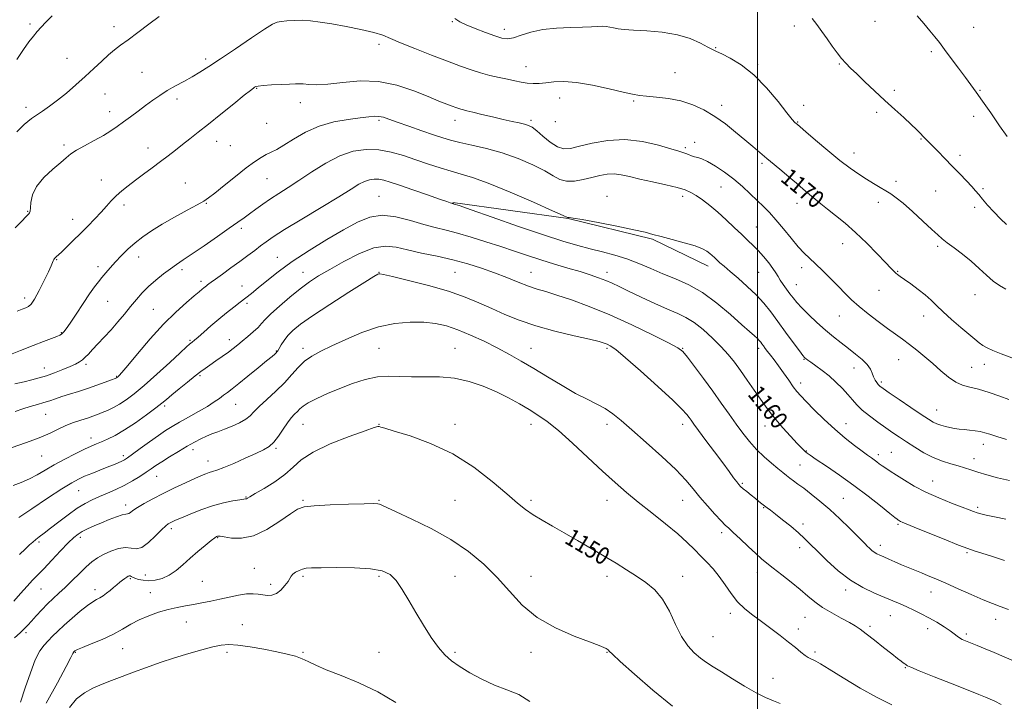
# Model space of a CAD drawing. Extents: x 2124800 to 2127700, y 297300 to 300200.
# Drawn here: x 2126660 to 2127114, y 299186 to 299500 of the extents above; entities that cross this region are included whole.
import ezdxf

# ---------------------------------------------------------------- set-up
doc = ezdxf.new("R2010")
doc.units = 0
doc.header["$MEASUREMENT"] = 0
for name, color, linetype, lineweight in [('BREAKLINE DTM HARD', 7, 'Continuous', 0), ('CONTOUR INDEX', 41, 'Continuous', 13), ('CONTOUR INDEX LABEL', 244, 'Continuous', 0), ('CONTOUR INTERMEDIATE', 44, 'Continuous', 0), ('GRID LINE', 7, 'Continuous', 0), ('SPOT ELEVATION DTM', 2, 'Continuous', 13)]:
    doc.layers.add(name, color=color, linetype=linetype, lineweight=lineweight)
doc.styles.add('Style-WORKING', font='WORKING.shx')

msp = doc.modelspace()

# ---------------------------------------------------------------- linework, layer by layer
at = {"layer": 'BREAKLINE DTM HARD'}
msp.add_polyline3d([(2126859.6, 299415.53, 1162.08), (2126912.63, 299408.18, 1163.96), (2126951.62, 299398.62, 1163.85), (2126977.23, 299386.21, 1163.41)], dxfattribs=at)
at = {"layer": 'CONTOUR INDEX', "flags": 128}
for points, elevation in [([(2126657.752, 299403.817), (2126660.868, 299406.971), (2126662.716, 299408.888), (2126663.634, 299409.862), (2126664.069, 299410.327), (2126664.393, 299410.718), (2126664.663, 299411.463), (2126664.858, 299412.984), (2126665.067, 299415.577), (2126665.805, 299419.016), (2126667.698, 299422.948), (2126671.083, 299427.008), (2126675.158, 299430.806), (2126678.836, 299433.939), (2126681.378, 299436.164), (2126683.438, 299437.86), (2126686.019, 299439.565), (2126689.813, 299441.676), (2126694.27, 299444.043), (2126698.529, 299446.375), (2126701.961, 299448.471), (2126704.853, 299450.473), (2126707.725, 299452.61), (2126710.969, 299455.041), (2126714.46, 299457.643), (2126717.945, 299460.221), (2126721.25, 299462.625), (2126724.508, 299464.879), (2126727.93, 299467.049), (2126731.655, 299469.19), (2126735.528, 299471.307), (2126739.321, 299473.392), (2126742.973, 299475.52), (2126747.089, 299478.106), (2126752.44, 299481.651), (2126759.396, 299486.373), (2126766.722, 299491.36), (2126772.78, 299495.42), (2126776.429, 299497.683), (2126778.505, 299498.58), (2126780.337, 299498.862), (2126782.975, 299499.131), (2126786.343, 299499.379), (2126790.083, 299499.447), (2126793.979, 299499.205), (2126798.376, 299498.634), (2126803.763, 299497.747), (2126810.345, 299496.575), (2126817.191, 299495.237), (2126823.085, 299493.874), (2126827.276, 299492.552), (2126830.871, 299491.046), (2126835.437, 299489.052), (2126842.044, 299486.399), (2126849.758, 299483.43), (2126857.145, 299480.617), (2126863.116, 299478.335), (2126867.957, 299476.561), (2126872.295, 299475.171), (2126876.619, 299474.052), (2126880.839, 299473.123), (2126884.728, 299472.314), (2126888.118, 299471.575), (2126891.102, 299470.955), (2126893.837, 299470.524), (2126896.487, 299470.339), (2126899.255, 299470.391), (2126902.35, 299470.657), (2126906.016, 299471.052), (2126910.621, 299471.241), (2126916.568, 299470.828), (2126923.947, 299469.577), (2126931.608, 299467.895), (2126938.088, 299466.349), (2126942.408, 299465.37), (2126945.507, 299464.838), (2126948.809, 299464.494), (2126953.383, 299464.09), (2126958.895, 299463.422), (2126964.657, 299462.295), (2126970.12, 299460.551), (2126975.281, 299458.178), (2126980.272, 299455.197), (2126985.173, 299451.691), (2126989.84, 299447.974), (2126994.075, 299444.418), (2126997.757, 299441.297), (2127001.082, 299438.486), (2127004.325, 299435.762), (2127007.697, 299432.949), (2127011.157, 299430.067), (2127014.6, 299427.181), (2127017.929, 299424.363), (2127021.065, 299421.694), (2127023.936, 299419.261), (2127026.543, 299417.084), (2127029.182, 299414.933), (2127032.225, 299412.512), (2127035.957, 299409.563), (2127040.322, 299405.977), (2127045.177, 299401.683), (2127050.297, 299396.758), (2127055.116, 299391.87), (2127058.983, 299387.838), (2127061.446, 299385.255), (2127062.843, 299383.816), (2127063.708, 299382.991), (2127064.551, 299382.292), (2127065.77, 299381.393), (2127067.733, 299380.011), (2127070.645, 299377.967), (2127074.037, 299375.495), (2127077.274, 299372.931), (2127079.934, 299370.502), (2127082.448, 299367.994), (2127085.459, 299365.082), (2127089.369, 299361.592), (2127093.613, 299357.964), (2127097.383, 299354.79), (2127100.095, 299352.505), (2127102.05, 299350.924), (2127103.774, 299349.705), (2127105.768, 299348.539), (2127108.448, 299347.262), (2127112.21, 299345.742), (2127117.219, 299343.919)], 1170), ([(2126655.987, 299302.539), (2126659.928, 299303.842), (2126664.761, 299305.532), (2126669.635, 299307.415), (2126673.89, 299309.316), (2126677.635, 299311.123), (2126681.174, 299312.742), (2126684.718, 299314.104), (2126688.117, 299315.234), (2126691.132, 299316.186), (2126693.614, 299317.019), (2126695.785, 299317.823), (2126697.961, 299318.696), (2126700.393, 299319.73), (2126703.079, 299320.998), (2126705.956, 299322.567), (2126709.04, 299324.558), (2126712.683, 299327.307), (2126717.317, 299331.202), (2126723.096, 299336.361), (2126729.051, 299341.817), (2126733.931, 299346.33), (2126736.827, 299348.991), (2126738.195, 299350.21), (2126738.831, 299350.725), (2126739.451, 299351.204), (2126740.456, 299352.03), (2126742.165, 299353.515), (2126744.786, 299355.85), (2126748.067, 299358.753), (2126751.644, 299361.82), (2126755.189, 299364.71), (2126758.528, 299367.319), (2126761.523, 299369.603), (2126764.139, 299371.597), (2126766.756, 299373.644), (2126769.853, 299376.167), (2126773.861, 299379.494), (2126779.013, 299383.572), (2126785.491, 299388.254), (2126793.274, 299393.337), (2126801.525, 299398.389), (2126809.205, 299402.924), (2126815.59, 299406.495), (2126821.213, 299408.816), (2126826.924, 299409.644), (2126833.315, 299408.904), (2126839.952, 299407.212), (2126846.146, 299405.355), (2126851.451, 299403.924), (2126856.386, 299402.722), (2126861.715, 299401.36), (2126867.973, 299399.55), (2126874.793, 299397.417), (2126881.584, 299395.194), (2126887.906, 299393.065), (2126893.94, 299391.038), (2126900.021, 299389.076), (2126906.347, 299387.157), (2126912.57, 299385.328), (2126918.204, 299383.649), (2126922.886, 299382.161), (2126926.731, 299380.82), (2126929.979, 299379.559), (2126932.941, 299378.278), (2126936.236, 299376.742), (2126940.555, 299374.681), (2126946.294, 299371.964), (2126952.657, 299369.004), (2126958.549, 299366.351), (2126963.185, 299364.351), (2126967.001, 299362.531), (2126970.743, 299360.216), (2126974.944, 299356.933), (2126979.291, 299353.036), (2126983.261, 299349.082), (2126986.496, 299345.466), (2126989.291, 299341.939), (2126992.109, 299338.084), (2126995.264, 299333.657), (2126998.495, 299329.078), (2127001.395, 299324.936), (2127003.719, 299321.616), (2127005.871, 299318.692), (2127008.416, 299315.534), (2127011.704, 299311.744), (2127015.226, 299307.837), (2127018.256, 299304.559), (2127020.253, 299302.458), (2127021.421, 299301.298), (2127022.147, 299300.647), (2127022.876, 299300.063), (2127024.275, 299299.069), (2127027.067, 299297.18), (2127031.73, 299294.054), (2127037.758, 299289.93), (2127044.397, 299285.189), (2127050.91, 299280.257), (2127056.628, 299275.743), (2127060.895, 299272.298), (2127063.288, 299270.369), (2127064.305, 299269.57), (2127064.678, 299269.309), (2127065.013, 299269.097), (2127065.428, 299268.853), (2127065.917, 299268.598), (2127066.638, 299268.281), (2127068.416, 299267.552), (2127072.239, 299265.99), (2127078.605, 299263.381), (2127086.039, 299260.348), (2127092.576, 299257.72), (2127096.849, 299256.083), (2127099.887, 299255.04), (2127103.315, 299253.948), (2127108.258, 299252.354), (2127113.832, 299250.55)], 1160), ([(2126657.503, 299214.9), (2126660.123, 299217.336), (2126662.045, 299219.208), (2126663.585, 299220.824), (2126665.264, 299222.676), (2126667.47, 299225.111), (2126670.058, 299227.894), (2126672.754, 299230.649), (2126675.36, 299233.117), (2126677.998, 299235.518), (2126680.87, 299238.192), (2126684.088, 299241.343), (2126687.413, 299244.642), (2126690.519, 299247.623), (2126693.2, 299249.946), (2126695.743, 299251.761), (2126698.56, 299253.341), (2126701.909, 299254.855), (2126705.447, 299256.054), (2126708.679, 299256.586), (2126711.28, 299256.32), (2126713.599, 299256.014), (2126716.154, 299256.649), (2126719.273, 299258.863), (2126722.532, 299261.923), (2126725.319, 299264.753), (2126727.188, 299266.529), (2126728.362, 299267.44), (2126729.231, 299267.926), (2126730.203, 299268.392), (2126731.76, 299269.091), (2126734.402, 299270.24), (2126738.441, 299271.952), (2126743.433, 299273.925), (2126748.748, 299275.756), (2126753.792, 299277.122), (2126758.123, 299278.028), (2126761.336, 299278.563), (2126763.182, 299278.821), (2126764.033, 299278.929), (2126764.417, 299279.021), (2126764.876, 299279.262), (2126766.019, 299279.941), (2126768.47, 299281.378), (2126772.564, 299283.774), (2126777.49, 299286.856), (2126782.148, 299290.232), (2126785.869, 299293.597), (2126789.707, 299296.99), (2126795.145, 299300.54), (2126803.042, 299304.26), (2126811.768, 299307.715), (2126819.066, 299310.357), (2126823.268, 299311.8), (2126825.041, 299312.306), (2126825.643, 299312.299), (2126826.307, 299312.082), (2126828.199, 299311.482), (2126832.464, 299310.204), (2126839.823, 299307.968), (2126849.298, 299304.555), (2126859.486, 299299.759), (2126869.139, 299293.605), (2126877.618, 299287.037), (2126884.441, 299281.228), (2126889.363, 299277.038), (2126893.096, 299274.083), (2126896.591, 299271.665), (2126900.642, 299269.185), (2126905.407, 299266.445), (2126910.884, 299263.345), (2126916.991, 299259.848), (2126923.314, 299256.168), (2126929.359, 299252.58), (2126934.75, 299249.294), (2126939.594, 299246.266), (2126944.118, 299243.386), (2126948.482, 299240.477), (2126952.582, 299237.102), (2126956.247, 299232.758), (2126959.381, 299227.189), (2126962.185, 299221.125), (2126964.935, 299215.541), (2126967.836, 299211.197), (2126970.805, 299207.984), (2126973.688, 299205.574), (2126976.447, 299203.618), (2126979.502, 299201.672), (2126983.388, 299199.27), (2126988.413, 299196.131), (2126993.983, 299192.71), (2126999.275, 299189.65), (2127003.661, 299187.431), (2127007.27, 299185.89), (2127010.427, 299184.702)], 1150)]:
    msp.add_lwpolyline(points, dxfattribs=dict(at, elevation=elevation))
at = {"layer": 'CONTOUR INTERMEDIATE', "flags": 128}
for points, elevation in [([(2126658.558, 299481.372), (2126661.607, 299485.962), (2126664.116, 299489.511), (2126666.191, 299492.184), (2126668.014, 299494.316), (2126669.804, 299496.272), (2126671.944, 299498.522), (2126674.853, 299501.565)], 1174), ([(2126658.647, 299448.002), (2126660.487, 299449.899), (2126662.02, 299451.455), (2126663.593, 299452.852), (2126665.407, 299454.245), (2126667.629, 299455.783), (2126670.386, 299457.609), (2126673.66, 299459.843), (2126677.398, 299462.602), (2126681.515, 299465.94), (2126685.814, 299469.661), (2126690.066, 299473.508), (2126694.068, 299477.235), (2126697.702, 299480.637), (2126700.873, 299483.521), (2126703.604, 299485.818), (2126706.387, 299487.962), (2126709.83, 299490.515), (2126714.32, 299493.85), (2126719.358, 299497.593), (2126724.223, 299501.184)], 1172), ([(2126860.495, 299500.314), (2126862.837, 299498.768), (2126865.682, 299497.418), (2126869.8, 299495.699), (2126874.538, 299493.83), (2126878.887, 299492.224), (2126882.135, 299491.23), (2126884.751, 299490.945), (2126887.497, 299491.403), (2126891.02, 299492.55), (2126895.487, 299493.985), (2126900.951, 299495.216), (2126907.296, 299495.883), (2126913.746, 299496.136), (2126919.361, 299496.25), (2126923.441, 299496.438), (2126926.264, 299496.637), (2126928.348, 299496.718), (2126930.15, 299496.588), (2126931.867, 299496.3), (2126933.634, 299495.941), (2126935.669, 299495.585), (2126938.522, 299495.245), (2126942.827, 299494.92), (2126948.93, 299494.565), (2126956.026, 299493.95), (2126963.021, 299492.805), (2126968.99, 299490.991), (2126973.696, 299488.916), (2126977.068, 299487.123), (2126979.222, 299485.974), (2126981.013, 299485.095), (2126983.479, 299483.932), (2126987.397, 299481.971), (2126992.498, 299478.872), (2126998.251, 299474.338), (2127004.103, 299468.358), (2127009.415, 299462.059), (2127013.527, 299456.854), (2127015.99, 299453.784), (2127017.201, 299452.396), (2127017.769, 299451.866), (2127018.322, 299451.4), (2127019.567, 299450.337), (2127022.228, 299448.049), (2127026.733, 299444.179), (2127032.313, 299439.465), (2127037.902, 299434.917), (2127042.658, 299431.319), (2127046.647, 299428.558), (2127050.161, 299426.292), (2127053.428, 299424.247), (2127056.421, 299422.407), (2127059.05, 299420.821), (2127061.345, 299419.43), (2127063.808, 299417.737), (2127067.06, 299415.136), (2127071.446, 299411.292), (2127076.212, 299406.951), (2127080.326, 299403.127), (2127083.089, 299400.543), (2127085.128, 299398.736), (2127087.401, 299396.95), (2127090.616, 299394.587), (2127094.483, 299391.692), (2127098.46, 299388.468), (2127102.114, 299385.135), (2127105.438, 299381.984), (2127108.529, 299379.322), (2127111.492, 299377.312), (2127114.444, 299375.554)], 1172), ([(2127025.208, 299500.265), (2127027.343, 299497.476), (2127029.642, 299494.269), (2127032.01, 299490.893), (2127034.359, 299487.585), (2127036.617, 299484.519), (2127038.714, 299481.857), (2127040.668, 299479.642), (2127042.838, 299477.451), (2127045.67, 299474.743), (2127049.464, 299471.144), (2127053.935, 299466.931), (2127058.657, 299462.545), (2127063.227, 299458.384), (2127067.352, 299454.653), (2127070.767, 299451.514), (2127073.288, 299449.078), (2127075.072, 299447.248), (2127076.357, 299445.88), (2127077.411, 299444.778), (2127078.618, 299443.555), (2127080.387, 299441.771), (2127083.002, 299439.122), (2127086.234, 299435.833), (2127089.729, 299432.259), (2127093.146, 299428.74), (2127096.216, 299425.536), (2127098.686, 299422.89), (2127100.437, 299420.911), (2127101.896, 299419.172), (2127103.624, 299417.109), (2127106.029, 299414.335), (2127108.904, 299411.155), (2127111.886, 299408.046), (2127114.768, 299405.316)], 1174), ([(2127073.52, 299501.5), (2127076.675, 299497.929), (2127079.46, 299494.584), (2127081.7, 299491.809), (2127083.766, 299489.158), (2127086.169, 299485.988), (2127089.24, 299481.884), (2127092.616, 299477.351), (2127095.756, 299473.122), (2127098.315, 299469.658), (2127100.732, 299466.324), (2127103.643, 299462.21), (2127107.435, 299456.769), (2127111.518, 299450.896), (2127115.054, 299445.849)], 1176), ([(2126658.671, 299365.384), (2126661.054, 299366.336), (2126662.732, 299366.994), (2126664.001, 299367.58), (2126665.223, 299368.689), (2126666.777, 299371.008), (2126668.893, 299374.911), (2126671.191, 299379.516), (2126673.142, 299383.627), (2126674.354, 299386.332), (2126674.987, 299387.85), (2126675.337, 299388.683), (2126675.654, 299389.263), (2126676.001, 299389.726), (2126676.394, 299390.141), (2126676.895, 299390.611), (2126677.752, 299391.402), (2126679.261, 299392.816), (2126681.614, 299395.06), (2126684.605, 299397.953), (2126687.923, 299401.216), (2126691.284, 299404.593), (2126694.493, 299407.91), (2126697.381, 299411.016), (2126699.849, 299413.8), (2126702.094, 299416.315), (2126704.385, 299418.657), (2126706.953, 299420.926), (2126709.885, 299423.25), (2126713.232, 299425.761), (2126716.989, 299428.539), (2126720.932, 299431.462), (2126724.787, 299434.353), (2126728.345, 299437.081), (2126731.679, 299439.68), (2126734.931, 299442.228), (2126738.289, 299444.848), (2126742.129, 299447.857), (2126746.869, 299451.618), (2126752.66, 299456.267), (2126758.57, 299461.033), (2126763.395, 299464.914), (2126766.261, 299467.184), (2126767.601, 299468.201), (2126768.176, 299468.595), (2126768.719, 299468.889), (2126769.849, 299469.177), (2126772.159, 299469.445), (2126775.952, 299469.682), (2126780.385, 299469.885), (2126784.323, 299470.053), (2126786.958, 299470.179), (2126788.774, 299470.215), (2126790.58, 299470.106), (2126793.106, 299469.86), (2126796.777, 299469.723), (2126801.938, 299470.004), (2126808.771, 299470.823), (2126816.789, 299471.535), (2126825.339, 299471.31), (2126833.787, 299469.595), (2126841.573, 299466.97), (2126848.159, 299464.295), (2126853.148, 299462.257), (2126856.728, 299460.85), (2126859.232, 299459.895), (2126860.979, 299459.23), (2126862.24, 299458.766), (2126863.272, 299458.435), (2126864.379, 299458.149), (2126866.041, 299457.762), (2126868.785, 299457.112), (2126872.91, 299456.104), (2126877.817, 299454.908), (2126882.681, 299453.763), (2126886.822, 299452.854), (2126890.13, 299452.157), (2126892.639, 299451.594), (2126894.474, 299451.039), (2126896.133, 299450.156), (2126898.202, 299448.56), (2126901.083, 299446.07), (2126904.432, 299443.322), (2126907.716, 299441.157), (2126910.63, 299440.226), (2126913.771, 299440.412), (2126917.963, 299441.406), (2126923.799, 299442.839), (2126930.951, 299444.088), (2126938.86, 299444.469), (2126946.913, 299443.544), (2126954.272, 299441.853), (2126960.043, 299440.181), (2126963.627, 299439.129), (2126965.607, 299438.557), (2126966.859, 299438.14), (2126968.108, 299437.629), (2126969.466, 299437.069), (2126970.892, 299436.581), (2126972.411, 299436.199), (2126974.312, 299435.608), (2126976.953, 299434.405), (2126980.548, 299432.305), (2126984.743, 299429.487), (2126989.04, 299426.246), (2126993.025, 299422.859), (2126996.617, 299419.532), (2126999.815, 299416.454), (2127002.673, 299413.699), (2127005.45, 299410.898), (2127008.457, 299407.573), (2127011.886, 299403.446), (2127015.442, 299399.056), (2127018.712, 299395.147), (2127021.43, 299392.222), (2127023.933, 299389.822), (2127026.707, 299387.248), (2127030.083, 299383.996), (2127033.76, 299380.344), (2127037.283, 299376.766), (2127040.36, 299373.6), (2127043.353, 299370.65), (2127046.788, 299367.586), (2127051.004, 299364.192), (2127055.582, 299360.719), (2127059.917, 299357.534), (2127063.569, 299354.882), (2127066.776, 299352.538), (2127069.939, 299350.154), (2127073.373, 299347.457), (2127077.028, 299344.465), (2127080.761, 299341.271), (2127084.445, 299338.016), (2127087.992, 299335.042), (2127091.327, 299332.743), (2127094.468, 299331.348), (2127097.796, 299330.441), (2127101.787, 299329.443), (2127106.667, 299327.947), (2127111.658, 299326.235), (2127115.738, 299324.761)], 1168), ([(2126654.157, 299344.941), (2126660.272, 299347.287), (2126666.158, 299349.577), (2126670.94, 299351.45), (2126674.51, 299352.858), (2126676.953, 299353.836), (2126678.404, 299354.447), (2126679.192, 299354.855), (2126679.696, 299355.256), (2126680.29, 299355.898), (2126681.322, 299357.266), (2126683.133, 299359.898), (2126685.898, 299364.063), (2126689.115, 299368.932), (2126692.112, 299373.404), (2126694.394, 299376.656), (2126696.157, 299378.987), (2126697.773, 299380.974), (2126699.558, 299383.101), (2126701.616, 299385.473), (2126703.993, 299388.102), (2126706.721, 299390.972), (2126709.762, 299393.957), (2126713.064, 299396.903), (2126716.63, 299399.713), (2126720.697, 299402.524), (2126725.56, 299405.526), (2126731.286, 299408.796), (2126737.036, 299411.951), (2126741.743, 299414.491), (2126744.742, 299416.152), (2126746.976, 299417.618), (2126749.793, 299419.811), (2126754.132, 299423.335), (2126759.319, 299427.537), (2126764.274, 299431.445), (2126768.16, 299434.309), (2126771.119, 299436.243), (2126773.532, 299437.58), (2126775.797, 299438.671), (2126778.362, 299439.951), (2126781.686, 299441.871), (2126786.122, 299444.69), (2126791.581, 299447.876), (2126797.866, 299450.703), (2126804.672, 299452.617), (2126811.274, 299453.763), (2126816.837, 299454.458), (2126820.77, 299454.952), (2126823.449, 299455.225), (2126825.49, 299455.188), (2126827.509, 299454.759), (2126830.114, 299453.881), (2126833.912, 299452.503), (2126839.219, 299450.643), (2126845.18, 299448.599), (2126850.651, 299446.737), (2126854.86, 299445.322), (2126858.527, 299444.213), (2126862.743, 299443.168), (2126868.331, 299441.959), (2126875.029, 299440.414), (2126882.303, 299438.375), (2126889.606, 299435.773), (2126896.333, 299432.895), (2126901.865, 299430.119), (2126905.833, 299427.788), (2126908.88, 299426.112), (2126911.9, 299425.27), (2126915.561, 299425.347), (2126919.633, 299426.061), (2126923.659, 299427.038), (2126927.294, 299427.936), (2126930.622, 299428.554), (2126933.836, 299428.723), (2126937.166, 299428.329), (2126940.993, 299427.474), (2126945.733, 299426.314), (2126951.554, 299424.998), (2126957.632, 299423.657), (2126962.893, 299422.411), (2126966.582, 299421.32), (2126969.22, 299420.178), (2126971.649, 299418.714), (2126974.543, 299416.708), (2126977.919, 299414.145), (2126981.63, 299411.063), (2126985.504, 299407.56), (2126989.278, 299403.978), (2126992.666, 299400.723), (2126995.477, 299398.062), (2126997.912, 299395.73), (2127000.267, 299393.324), (2127002.736, 299390.573), (2127005.11, 299387.725), (2127007.075, 299385.16), (2127008.433, 299383.137), (2127009.443, 299381.437), (2127010.478, 299379.72), (2127011.816, 299377.735), (2127013.357, 299375.591), (2127014.908, 299373.486), (2127016.374, 299371.527), (2127018.06, 299369.461), (2127020.368, 299366.943), (2127023.562, 299363.758), (2127027.339, 299360.201), (2127031.259, 299356.697), (2127034.968, 299353.575), (2127038.474, 299350.787), (2127041.874, 299348.189), (2127045.194, 299345.668), (2127048.182, 299343.235), (2127050.517, 299340.932), (2127051.991, 299338.799), (2127052.858, 299336.868), (2127053.483, 299335.17), (2127054.162, 299333.729), (2127054.899, 299332.547), (2127055.628, 299331.622), (2127056.414, 299330.858), (2127057.852, 299329.786), (2127060.667, 299327.847), (2127065.245, 299324.725), (2127070.605, 299321.08), (2127075.424, 299317.815), (2127078.718, 299315.619), (2127080.868, 299314.312), (2127082.595, 299313.502), (2127084.481, 299312.857), (2127086.545, 299312.307), (2127088.668, 299311.846), (2127090.768, 299311.463), (2127092.911, 299311.141), (2127095.202, 299310.862), (2127097.691, 299310.6), (2127100.222, 299310.313), (2127102.587, 299309.951), (2127104.714, 299309.46), (2127107.08, 299308.751), (2127110.299, 299307.73), (2127114.759, 299306.367)], 1166), ([(2126657.589, 299331.937), (2126661.917, 299332.926), (2126665.564, 299333.794), (2126668.827, 299334.664), (2126672.189, 299335.72), (2126675.965, 299337.073), (2126679.797, 299338.56), (2126683.158, 299339.949), (2126685.658, 299341.077), (2126687.457, 299342.048), (2126688.854, 299343.032), (2126690.141, 299344.199), (2126691.589, 299345.71), (2126693.462, 299347.72), (2126695.942, 299350.335), (2126698.872, 299353.443), (2126702.011, 299356.88), (2126705.145, 299360.486), (2126708.175, 299364.108), (2126711.027, 299367.593), (2126713.682, 299370.833), (2126716.345, 299373.888), (2126719.272, 299376.86), (2126722.616, 299379.801), (2126726.109, 299382.572), (2126729.379, 299384.982), (2126732.247, 299386.977), (2126735.316, 299389.041), (2126739.385, 299391.791), (2126744.916, 299395.597), (2126751.028, 299399.84), (2126756.506, 299403.655), (2126760.463, 299406.413), (2126763.332, 299408.435), (2126765.873, 299410.28), (2126768.712, 299412.389), (2126771.924, 299414.739), (2126775.447, 299417.189), (2126779.269, 299419.668), (2126783.581, 299422.402), (2126788.622, 299425.683), (2126794.518, 299429.633), (2126800.938, 299433.665), (2126807.439, 299437.018), (2126813.665, 299439.09), (2126819.624, 299439.923), (2126825.417, 299439.719), (2126831.131, 299438.689), (2126836.821, 299437.091), (2126842.531, 299435.191), (2126848.254, 299433.237), (2126853.77, 299431.411), (2126858.809, 299429.872), (2126863.376, 299428.629), (2126868.593, 299427.07), (2126875.859, 299424.431), (2126885.891, 299420.292), (2126896.678, 299415.607), (2126905.528, 299411.678), (2126910.46, 299409.475), (2126912.339, 299408.655), (2126912.743, 299408.547), (2126913.185, 299408.548), (2126914.922, 299408.323), (2126919.149, 299407.607), (2126926.475, 299406.249), (2126935.178, 299404.562), (2126942.951, 299402.974), (2126948.15, 299401.791), (2126951.786, 299400.833), (2126955.535, 299399.794), (2126960.588, 299398.458), (2126966.204, 299396.948), (2126971.161, 299395.472), (2126974.535, 299394.194), (2126976.602, 299393.088), (2126977.939, 299392.087), (2126979.048, 299391.12), (2126980.119, 299390.127), (2126981.272, 299389.047), (2126982.655, 299387.787), (2126984.554, 299386.115), (2126987.288, 299383.766), (2126991.015, 299380.581), (2126995.253, 299376.836), (2126999.359, 299372.911), (2127002.872, 299369.073), (2127006.044, 299365.12), (2127009.312, 299360.736), (2127012.932, 299355.803), (2127016.454, 299350.998), (2127019.253, 299347.195), (2127020.886, 299345.018), (2127021.638, 299344.081), (2127021.981, 299343.747), (2127022.356, 299343.451), (2127023.097, 299342.909), (2127024.51, 299341.914), (2127026.794, 299340.309), (2127029.715, 299338.159), (2127032.931, 299335.583), (2127036.126, 299332.721), (2127039.088, 299329.792), (2127041.63, 299327.038), (2127043.689, 299324.614), (2127045.694, 299322.328), (2127048.199, 299319.905), (2127051.567, 299317.166), (2127055.408, 299314.321), (2127059.14, 299311.68), (2127062.357, 299309.448), (2127065.351, 299307.413), (2127068.589, 299305.262), (2127072.411, 299302.792), (2127076.646, 299300.254), (2127080.997, 299298.009), (2127085.194, 299296.326), (2127089.074, 299295.1), (2127092.497, 299294.133), (2127095.436, 299293.244), (2127098.292, 299292.32), (2127101.574, 299291.268), (2127105.681, 299290.032), (2127110.556, 299288.712), (2127116.03, 299287.444)], 1164), ([(2126657.746, 299319.242), (2126661.305, 299320.481), (2126664.74, 299321.515), (2126668.041, 299322.433), (2126671.062, 299323.298), (2126673.747, 299324.167), (2126676.383, 299325.082), (2126679.343, 299326.085), (2126682.903, 299327.208), (2126686.939, 299328.464), (2126691.226, 299329.856), (2126695.499, 299331.352), (2126699.318, 299332.762), (2126702.203, 299333.86), (2126703.83, 299334.487), (2126704.515, 299334.76), (2126704.731, 299334.865), (2126704.879, 299334.961), (2126705.062, 299335.101), (2126705.308, 299335.309), (2126705.755, 299335.752), (2126706.981, 299337.144), (2126709.674, 299340.343), (2126714.255, 299345.837), (2126720.078, 299352.646), (2126726.234, 299359.423), (2126731.913, 299365.058), (2126736.719, 299369.38), (2126740.358, 299372.455), (2126742.665, 299374.398), (2126743.979, 299375.525), (2126744.764, 299376.201), (2126745.411, 299376.732), (2126745.999, 299377.194), (2126746.534, 299377.603), (2126747.103, 299378.03), (2126748.12, 299378.775), (2126750.084, 299380.195), (2126753.297, 299382.509), (2126757.288, 299385.391), (2126761.389, 299388.38), (2126765.053, 299391.092), (2126768.215, 299393.469), (2126770.93, 299395.531), (2126773.439, 299397.409), (2126776.735, 299399.675), (2126781.999, 299403.013), (2126789.876, 299407.802), (2126798.873, 299413.214), (2126806.964, 299418.119), (2126812.615, 299421.635), (2126816.264, 299423.882), (2126818.846, 299425.227), (2126821.144, 299425.992), (2126823.344, 299426.3), (2126825.482, 299426.224), (2126827.709, 299425.803), (2126830.639, 299424.927), (2126834.998, 299423.448), (2126841.126, 299421.336), (2126847.805, 299419.03), (2126853.431, 299417.085), (2126856.806, 299415.918), (2126858.362, 299415.382), (2126858.937, 299415.19), (2126859.244, 299415.099), (2126859.471, 299415.039), (2126859.681, 299414.985), (2126860.2, 299414.818), (2126862.405, 299414.053), (2126867.941, 299412.113), (2126877.721, 299408.686), (2126889.746, 299404.513), (2126901.288, 299400.596), (2126910.253, 299397.709), (2126917.09, 299395.691), (2126922.883, 299394.152), (2126928.527, 299392.739), (2126934.164, 299391.245), (2126939.748, 299389.503), (2126945.258, 299387.406), (2126950.771, 299385.081), (2126956.389, 299382.716), (2126962.208, 299380.378), (2126968.283, 299377.649), (2126974.663, 299373.992), (2126981.27, 299369.136), (2126987.518, 299363.865), (2126992.691, 299359.228), (2126996.27, 299356.024), (2126998.517, 299354.037), (2126999.884, 299352.798), (2127000.782, 299351.896), (2127001.433, 299351.13), (2127002.014, 299350.358), (2127002.683, 299349.449), (2127003.523, 299348.325), (2127004.596, 299346.924), (2127005.957, 299345.175), (2127007.635, 299342.984), (2127009.649, 299340.253), (2127011.965, 299336.985), (2127014.331, 299333.607), (2127016.442, 299330.652), (2127018.15, 299328.433), (2127019.938, 299326.397), (2127022.447, 299323.776), (2127026.128, 299320.034), (2127030.671, 299315.574), (2127035.576, 299311.033), (2127040.369, 299306.962), (2127044.692, 299303.558), (2127048.213, 299300.932), (2127050.715, 299299.127), (2127052.436, 299297.913), (2127053.728, 299296.992), (2127054.903, 299296.112), (2127056.109, 299295.194), (2127057.454, 299294.205), (2127059.065, 299293.092), (2127061.155, 299291.712), (2127063.955, 299289.904), (2127067.647, 299287.571), (2127072.213, 299284.885), (2127077.585, 299282.082), (2127083.564, 299279.392), (2127089.413, 299277.013), (2127094.267, 299275.136), (2127097.514, 299273.883), (2127099.584, 299273.097), (2127101.161, 299272.552), (2127102.91, 299272.042), (2127105.4, 299271.443), (2127109.178, 299270.651), (2127114.479, 299269.62)], 1162), ([(2126656.838, 299285.165), (2126660.652, 299286.575), (2126664.359, 299288.141), (2126667.951, 299290.027), (2126671.68, 299292.222), (2126675.863, 299294.668), (2126680.648, 299297.266), (2126685.503, 299299.751), (2126689.729, 299301.814), (2126692.846, 299303.252), (2126695.261, 299304.29), (2126697.603, 299305.26), (2126700.416, 299306.48), (2126703.908, 299308.213), (2126708.202, 299310.709), (2126713.254, 299314.054), (2126718.351, 299317.676), (2126722.61, 299320.84), (2126725.463, 299323.056), (2126727.599, 299324.812), (2126730.022, 299326.84), (2126733.428, 299329.642), (2126737.296, 299332.782), (2126740.8, 299335.592), (2126743.36, 299337.598), (2126745.384, 299339.108), (2126747.523, 299340.621), (2126750.242, 299342.505), (2126753.251, 299344.597), (2126756.068, 299346.6), (2126758.36, 299348.313), (2126760.374, 299349.909), (2126762.504, 299351.659), (2126765.002, 299353.737), (2126767.574, 299355.947), (2126769.782, 299357.999), (2126771.405, 299359.747), (2126773.067, 299361.618), (2126775.606, 299364.179), (2126779.577, 299367.781), (2126784.399, 299371.894), (2126789.21, 299375.77), (2126793.439, 299378.889), (2126797.668, 299381.653), (2126802.772, 299384.696), (2126809.294, 299388.382), (2126816.451, 299392.003), (2126823.128, 299394.584), (2126828.564, 299395.421), (2126833.41, 299394.894), (2126838.672, 299393.657), (2126845.077, 299392.246), (2126852.247, 299390.736), (2126859.524, 299389.085), (2126866.376, 299387.261), (2126872.768, 299385.272), (2126878.787, 299383.136), (2126884.479, 299380.907), (2126889.721, 299378.781), (2126894.345, 299376.992), (2126898.36, 299375.658), (2126902.463, 299374.444), (2126907.525, 299372.897), (2126914.223, 299370.638), (2126922.44, 299367.58), (2126931.865, 299363.704), (2126941.988, 299359.139), (2126951.501, 299354.593), (2126958.896, 299350.922), (2126963.2, 299348.627), (2126965.578, 299346.802), (2126967.73, 299344.189), (2126970.966, 299339.882), (2126975.04, 299334.377), (2126979.317, 299328.522), (2126983.28, 299323.019), (2126986.878, 299317.985), (2126990.179, 299313.389), (2126993.272, 299309.194), (2126996.331, 299305.335), (2126999.549, 299301.736), (2127003.022, 299298.365), (2127006.44, 299295.362), (2127009.394, 299292.905), (2127011.603, 299291.101), (2127013.292, 299289.752), (2127014.814, 299288.587), (2127016.498, 299287.346), (2127018.576, 299285.826), (2127021.255, 299283.834), (2127024.677, 299281.218), (2127028.729, 299277.966), (2127033.232, 299274.107), (2127037.941, 299269.772), (2127042.353, 299265.515), (2127045.897, 299261.994), (2127048.185, 299259.675), (2127049.557, 299258.254), (2127050.536, 299257.237), (2127051.551, 299256.228), (2127052.652, 299255.232), (2127053.796, 299254.352), (2127054.981, 299253.648), (2127056.373, 299252.992), (2127058.177, 299252.212), (2127060.535, 299251.182), (2127063.32, 299249.963), (2127066.337, 299248.663), (2127069.421, 299247.371), (2127072.513, 299246.102), (2127075.581, 299244.852), (2127078.681, 299243.579), (2127082.223, 299242.083), (2127086.705, 299240.124), (2127092.375, 299237.59), (2127098.473, 299234.872), (2127103.989, 299232.488), (2127108.235, 299230.784), (2127111.801, 299229.438), (2127115.602, 299227.953)], 1158), ([(2126659.47, 299270.376), (2126665.527, 299274.423), (2126672.791, 299279.264), (2126679.374, 299283.586), (2126683.892, 299286.415), (2126686.976, 299288.109), (2126689.762, 299289.364), (2126693.109, 299290.732), (2126696.778, 299292.186), (2126700.255, 299293.554), (2126703.121, 299294.699), (2126705.345, 299295.617), (2126706.989, 299296.339), (2126708.223, 299296.965), (2126709.63, 299297.872), (2126711.896, 299299.51), (2126715.453, 299302.139), (2126719.706, 299305.267), (2126723.803, 299308.217), (2126727.149, 299310.5), (2126730.174, 299312.384), (2126733.567, 299314.327), (2126737.778, 299316.658), (2126742.31, 299319.186), (2126746.43, 299321.589), (2126749.582, 299323.615), (2126751.93, 299325.29), (2126753.815, 299326.71), (2126755.607, 299328.031), (2126757.791, 299329.66), (2126760.879, 299332.064), (2126765.123, 299335.486), (2126769.742, 299339.268), (2126773.693, 299342.527), (2126776.192, 299344.598), (2126777.492, 299345.693), (2126778.103, 299346.243), (2126778.484, 299346.654), (2126778.879, 299347.227), (2126779.48, 299348.24), (2126780.444, 299349.877), (2126781.801, 299351.964), (2126783.547, 299354.236), (2126785.82, 299356.567), (2126789.325, 299359.398), (2126794.909, 299363.308), (2126802.913, 299368.56), (2126811.654, 299374.145), (2126818.944, 299378.74), (2126823.155, 299381.364), (2126824.918, 299382.424), (2126825.425, 299382.674), (2126825.882, 299382.692), (2126827.554, 299382.367), (2126831.716, 299381.411), (2126839.114, 299379.639), (2126848.364, 299377.269), (2126857.55, 299374.62), (2126865.196, 299371.954), (2126871.586, 299369.306), (2126877.445, 299366.654), (2126883.446, 299363.988), (2126890.075, 299361.341), (2126897.766, 299358.76), (2126906.621, 299356.312), (2126915.413, 299354.16), (2126922.579, 299352.488), (2126927.002, 299351.408), (2126929.338, 299350.736), (2126930.685, 299350.218), (2126932.118, 299349.486), (2126934.613, 299347.728), (2126939.122, 299344.021), (2126946.102, 299337.903), (2126954.028, 299330.751), (2126960.883, 299324.406), (2126965.15, 299320.259), (2126967.325, 299317.91), (2126968.41, 299316.513), (2126969.32, 299315.253), (2126970.633, 299313.455), (2126972.84, 299310.472), (2126976.221, 299305.941), (2126980.193, 299300.623), (2126983.958, 299295.556), (2126986.88, 299291.578), (2126988.964, 299288.711), (2126990.376, 299286.774), (2126991.321, 299285.548), (2126992.158, 299284.654), (2126993.282, 299283.674), (2126994.965, 299282.305), (2126996.977, 299280.699), (2126998.962, 299279.123), (2127000.639, 299277.786), (2127002.032, 299276.68), (2127003.24, 299275.742), (2127004.416, 299274.858), (2127005.933, 299273.72), (2127008.215, 299271.969), (2127011.5, 299269.394), (2127015.266, 299266.356), (2127018.803, 299263.365), (2127021.647, 299260.747), (2127024.307, 299258.095), (2127027.538, 299254.823), (2127031.896, 299250.568), (2127037.138, 299245.877), (2127042.821, 299241.521), (2127048.519, 299238.1), (2127053.882, 299235.533), (2127058.578, 299233.566), (2127062.399, 299231.963), (2127065.638, 299230.549), (2127068.71, 299229.167), (2127071.956, 299227.679), (2127075.402, 299226.027), (2127078.999, 299224.173), (2127082.642, 299222.125), (2127086.018, 299220.073), (2127088.763, 299218.253), (2127090.637, 299216.844), (2127091.911, 299215.788), (2127092.985, 299214.969), (2127094.227, 299214.265), (2127095.876, 299213.531), (2127098.142, 299212.615), (2127101.173, 299211.398), (2127104.874, 299209.896), (2127109.088, 299208.158), (2127113.639, 299206.23), (2127118.268, 299204.156)], 1156), ([(2126659.813, 299253.316), (2126662.525, 299255.886), (2126664.475, 299257.746), (2126665.917, 299259.087), (2126667.275, 299260.236), (2126668.935, 299261.506), (2126671.146, 299263.153), (2126674.117, 299265.42), (2126677.936, 299268.411), (2126682.192, 299271.683), (2126686.35, 299274.657), (2126690.016, 299276.904), (2126693.376, 299278.603), (2126696.759, 299280.085), (2126700.41, 299281.632), (2126704.251, 299283.328), (2126708.119, 299285.207), (2126711.848, 299287.263), (2126715.251, 299289.333), (2126718.136, 299291.211), (2126720.446, 299292.783), (2126722.653, 299294.292), (2126725.367, 299296.073), (2126728.989, 299298.342), (2126733.101, 299300.842), (2126737.081, 299303.2), (2126740.453, 299305.121), (2126743.319, 299306.636), (2126745.93, 299307.852), (2126748.521, 299308.888), (2126751.27, 299309.898), (2126754.342, 299311.049), (2126757.787, 299312.452), (2126761.198, 299314.023), (2126764.056, 299315.624), (2126766.067, 299317.2), (2126767.838, 299319.025), (2126770.207, 299321.455), (2126773.739, 299324.716), (2126777.925, 299328.528), (2126781.989, 299332.482), (2126785.357, 299336.217), (2126788.275, 299339.572), (2126791.19, 299342.432), (2126794.53, 299344.777), (2126798.634, 299346.963), (2126803.82, 299349.437), (2126810.266, 299352.469), (2126817.59, 299355.603), (2126825.267, 299358.202), (2126832.814, 299359.776), (2126839.893, 299360.416), (2126846.208, 299360.36), (2126851.617, 299359.79), (2126856.605, 299358.669), (2126861.813, 299356.903), (2126867.691, 299354.464), (2126873.924, 299351.579), (2126880.003, 299348.544), (2126885.59, 299345.562), (2126891.019, 299342.475), (2126896.795, 299339.037), (2126903.232, 299335.128), (2126909.889, 299331.139), (2126916.137, 299327.586), (2126921.483, 299324.834), (2126925.98, 299322.628), (2126929.818, 299320.558), (2126933.294, 299318.205), (2126937.115, 299315.098), (2126942.097, 299310.757), (2126948.688, 299304.958), (2126955.88, 299298.503), (2126962.298, 299292.451), (2126966.949, 299287.582), (2126970.364, 299283.557), (2126973.454, 299279.759), (2126976.882, 299275.768), (2126980.314, 299271.958), (2126983.17, 299268.902), (2126985.101, 299266.93), (2126986.699, 299265.41), (2126988.794, 299263.467), (2126991.946, 299260.502), (2126995.648, 299257.014), (2126999.129, 299253.78), (2127001.864, 299251.34), (2127004.328, 299249.29), (2127007.245, 299246.994), (2127011.107, 299243.996), (2127015.467, 299240.571), (2127019.644, 299237.178), (2127023.17, 299234.169), (2127026.416, 299231.478), (2127029.965, 299228.932), (2127034.18, 299226.42), (2127038.541, 299224.07), (2127042.308, 299222.073), (2127045.015, 299220.497), (2127047.29, 299218.924), (2127050.033, 299216.817), (2127053.841, 299213.845), (2127058.1, 299210.513), (2127061.893, 299207.532), (2127064.518, 299205.453), (2127066.134, 299204.168), (2127067.118, 299203.404), (2127067.791, 299202.924), (2127068.264, 299202.615), (2127068.597, 299202.396), (2127069.041, 299202.125), (2127070.61, 299201.408), (2127074.509, 299199.787), (2127081.383, 299197.022), (2127089.617, 299193.743), (2127097.039, 299190.798), (2127102.009, 299188.822), (2127105.043, 299187.603), (2127107.191, 299186.72), (2127109.411, 299185.756), (2127112.286, 299184.313)], 1154), ([(2126657.188, 299231.833), (2126660.276, 299235.402), (2126663.286, 299238.792), (2126665.772, 299241.451), (2126668.134, 299243.868), (2126670.985, 299246.793), (2126674.705, 299250.701), (2126678.741, 299254.963), (2126682.307, 299258.677), (2126684.853, 299261.176), (2126686.777, 299262.754), (2126688.714, 299263.94), (2126691.172, 299265.174), (2126694.154, 299266.52), (2126697.534, 299267.95), (2126701.126, 299269.403), (2126704.501, 299270.689), (2126707.165, 299271.585), (2126708.785, 299271.963), (2126709.654, 299272.06), (2126710.223, 299272.21), (2126710.924, 299272.695), (2126712.116, 299273.605), (2126714.14, 299274.98), (2126717.244, 299276.831), (2126721.299, 299279.051), (2126726.085, 299281.507), (2126731.31, 299284.043), (2126736.39, 299286.419), (2126740.672, 299288.373), (2126743.688, 299289.719), (2126745.721, 299290.566), (2126747.241, 299291.094), (2126748.738, 299291.515), (2126750.783, 299292.153), (2126753.967, 299293.359), (2126758.603, 299295.337), (2126763.882, 299297.689), (2126768.716, 299299.87), (2126772.288, 299301.524), (2126774.871, 299303.048), (2126777.01, 299305.03), (2126779.14, 299307.853), (2126781.26, 299311.078), (2126783.263, 299314.061), (2126785.055, 299316.312), (2126786.604, 299317.945), (2126787.893, 299319.228), (2126789.012, 299320.415), (2126790.481, 299321.702), (2126792.928, 299323.272), (2126796.796, 299325.247), (2126801.798, 299327.504), (2126807.459, 299329.858), (2126813.346, 299332.108), (2126819.185, 299333.982), (2126824.741, 299335.191), (2126829.891, 299335.567), (2126834.98, 299335.428), (2126840.464, 299335.217), (2126846.667, 299335.225), (2126853.385, 299335.147), (2126860.28, 299334.53), (2126867.052, 299333.043), (2126873.539, 299330.85), (2126879.618, 299328.242), (2126885.185, 299325.481), (2126890.217, 299322.722), (2126894.712, 299320.096), (2126898.789, 299317.588), (2126903.043, 299314.616), (2126908.191, 299310.451), (2126914.667, 299304.671), (2126921.78, 299298.067), (2126928.558, 299291.734), (2126934.318, 299286.474), (2126939.541, 299281.924), (2126945, 299277.43), (2126951.195, 299272.525), (2126957.549, 299267.506), (2126963.215, 299262.857), (2126967.574, 299258.94), (2126970.926, 299255.62), (2126973.802, 299252.639), (2126976.637, 299249.743), (2126979.476, 299246.702), (2126982.272, 299243.289), (2126985.008, 299239.389), (2126987.803, 299235.324), (2126990.81, 299231.525), (2126994.154, 299228.291), (2126997.846, 299225.4), (2127001.869, 299222.495), (2127006.149, 299219.33), (2127010.39, 299216.081), (2127014.237, 299213.037), (2127017.411, 299210.44), (2127019.927, 299208.363), (2127021.872, 299206.837), (2127023.351, 299205.853), (2127024.527, 299205.239), (2127025.576, 299204.783), (2127026.799, 299204.211), (2127028.983, 299202.996), (2127033.038, 299200.551), (2127039.49, 299196.566), (2127047.321, 299191.837), (2127055.128, 299187.435), (2127061.892, 299184.137)], 1152), ([(2126660.257, 299185.364), (2126662.484, 299191.879), (2126664.825, 299198.84), (2126667.106, 299204.87), (2126669.196, 299208.963), (2126671.152, 299211.588), (2126673.075, 299213.581), (2126675.095, 299215.659), (2126677.444, 299218.049), (2126680.382, 299220.854), (2126684.014, 299224.071), (2126687.839, 299227.263), (2126691.199, 299229.881), (2126693.62, 299231.549), (2126695.348, 299232.557), (2126696.811, 299233.364), (2126698.351, 299234.34), (2126699.975, 299235.501), (2126701.608, 299236.774), (2126703.182, 299238.086), (2126704.67, 299239.364), (2126706.054, 299240.537), (2126707.312, 299241.541), (2126708.403, 299242.35), (2126709.282, 299242.948), (2126709.928, 299243.325), (2126710.412, 299243.492), (2126710.826, 299243.466), (2126711.282, 299243.266), (2126711.948, 299242.917), (2126713.013, 299242.446), (2126714.621, 299241.904), (2126716.757, 299241.451), (2126719.362, 299241.268), (2126722.357, 299241.525), (2126725.576, 299242.33), (2126728.83, 299243.776), (2126731.988, 299245.908), (2126735.156, 299248.577), (2126738.497, 299251.586), (2126742.062, 299254.706), (2126745.452, 299257.569), (2126748.154, 299259.778), (2126749.805, 299261.054), (2126750.638, 299261.613), (2126751.036, 299261.793), (2126751.408, 299261.856), (2126752.269, 299261.773), (2126754.164, 299261.442), (2126757.495, 299260.909), (2126762.105, 299260.829), (2126767.7, 299262.008), (2126773.882, 299264.916), (2126779.847, 299268.68), (2126784.687, 299272.089), (2126787.95, 299274.22), (2126790.996, 299275.289), (2126795.642, 299275.801), (2126803.012, 299276.174), (2126811.472, 299276.475), (2126818.698, 299276.689), (2126822.96, 299276.795), (2126824.913, 299276.766), (2126825.808, 299276.571), (2126826.852, 299276.118), (2126829.083, 299275.067), (2126833.494, 299273.014), (2126840.668, 299269.684), (2126849.537, 299265.307), (2126858.619, 299260.236), (2126866.715, 299254.769), (2126873.753, 299248.961), (2126879.942, 299242.809), (2126885.597, 299236.387), (2126891.463, 299230.074), (2126898.394, 299224.329), (2126906.814, 299219.534), (2126915.448, 299215.779), (2126922.593, 299213.082), (2126926.994, 299211.403), (2126929.185, 299210.48), (2126930.147, 299209.994), (2126930.706, 299209.672), (2126931.075, 299209.425), (2126931.313, 299209.206), (2126931.659, 299208.815), (2126933.075, 299207.427), (2126936.703, 299204.059), (2126943.26, 299198.147), (2126951.763, 299190.792), (2126960.807, 299183.511)], 1148), ([(2126672.156, 299184.878), (2126677.348, 299194.301), (2126681.316, 299201.681), (2126683.534, 299205.901), (2126684.423, 299207.672), (2126684.643, 299208.165), (2126684.743, 299208.36), (2126684.836, 299208.485), (2126684.927, 299208.58), (2126685.024, 299208.679), (2126685.135, 299208.793), (2126685.275, 299208.926), (2126685.561, 299209.123), (2126686.533, 299209.578), (2126688.837, 299210.527), (2126692.849, 299212.124), (2126697.861, 299214.209), (2126702.896, 299216.543), (2126707.224, 299218.91), (2126711.099, 299221.195), (2126715.021, 299223.304), (2126719.355, 299225.158), (2126723.906, 299226.724), (2126728.344, 299227.982), (2126732.426, 299228.934), (2126736.256, 299229.684), (2126740.027, 299230.359), (2126743.904, 299231.069), (2126747.939, 299231.856), (2126752.157, 299232.749), (2126756.519, 299233.731), (2126760.739, 299234.62), (2126764.467, 299235.195), (2126767.459, 299235.302), (2126769.884, 299235.078), (2126772.017, 299234.731), (2126774.09, 299234.482), (2126776.161, 299234.605), (2126778.243, 299235.387), (2126780.312, 299236.981), (2126782.177, 299239.002), (2126783.607, 299240.93), (2126784.478, 299242.369), (2126785.093, 299243.418), (2126785.863, 299244.299), (2126787.091, 299245.177), (2126788.634, 299245.99), (2126790.245, 299246.617), (2126791.892, 299246.978), (2126794.428, 299247.146), (2126798.924, 299247.233), (2126805.961, 299247.301), (2126814.155, 299247.219), (2126821.631, 299246.804), (2126826.975, 299245.857), (2126830.618, 299244.118), (2126833.454, 299241.309), (2126836.24, 299237.26), (2126839.209, 299232.23), (2126842.456, 299226.583), (2126846.01, 299220.718), (2126849.62, 299215.166), (2126852.964, 299210.491), (2126855.882, 299207.052), (2126858.853, 299204.387), (2126862.515, 299201.83), (2126867.312, 299198.9), (2126872.911, 299195.863), (2126878.785, 299193.172), (2126884.49, 299191.055), (2126889.926, 299188.845), (2126895.075, 299185.651)], 1146), ([(2126682.926, 299182.908), (2126686.155, 299186.819), (2126689.728, 299189.663), (2126693.649, 299191.767), (2126697.843, 299193.537), (2126702.275, 299195.315), (2126707.065, 299197.195), (2126712.372, 299199.205), (2126718.292, 299201.354), (2126724.659, 299203.561), (2126731.246, 299205.723), (2126737.782, 299207.734), (2126743.826, 299209.467), (2126748.894, 299210.793), (2126752.766, 299211.601), (2126756.262, 299211.869), (2126760.467, 299211.595), (2126766.104, 299210.817), (2126772.458, 299209.728), (2126778.452, 299208.561), (2126783.255, 299207.49), (2126787.003, 299206.451), (2126790.077, 299205.326), (2126792.934, 299203.993), (2126796.353, 299202.338), (2126801.191, 299200.244), (2126808.014, 299197.593), (2126816.224, 299194.253), (2126824.93, 299190.087), (2126833.31, 299185.134)], 1144)]:
    msp.add_lwpolyline(points, dxfattribs=dict(at, elevation=elevation))
at = {"layer": 'GRID LINE', "flags": 128}
msp.add_lwpolyline([(2127000, 300000), (2127000, 297500)], dxfattribs=at)
at = {"layer": 'SPOT ELEVATION DTM'}
for p in [(2126664.71, 299497.78, 1174.3), (2126703.29, 299496.57, 1172.5), (2126859.25, 299498.85, 1171.9), (2126883.2, 299495.32, 1172.5), (2127016.94, 299496.81, 1173.5), (2127054.09, 299498.95, 1175.1), (2127099.52, 299496.14, 1176.9), (2126825.52, 299488.33, 1169.58), (2126980.74, 299486.85, 1172.1), (2126681.77, 299481.99, 1172.8), (2126745.68, 299481.64, 1170.4), (2127080.03, 299484.93, 1175.7), (2126893.25, 299478.04, 1170.8), (2127000.02, 299479.15, 1172.2), (2127037.69, 299479.38, 1173.9), (2126716.27, 299475.55, 1171.1), (2126961.91, 299475.26, 1170.9), (2126769.12, 299468.04, 1167.9), (2126699.18, 299465.42, 1171.2), (2126732.41, 299463.22, 1169.5), (2126908.8, 299463.66, 1169.3), (2127062.97, 299467.17, 1174.3), (2127102.55, 299467.11, 1176.1), (2126662.79, 299459.28, 1172.5), (2126789.18, 299461.54, 1167.4), (2126942.92, 299462.23, 1169.8), (2126983.44, 299460.33, 1170.5), (2127021.2, 299460.28, 1172.6), (2126701.44, 299457.34, 1170.6), (2127054.88, 299457.11, 1173.7), (2127099.56, 299455.27, 1175.6), (2126773.67, 299451.97, 1167.1), (2126825.52, 299453.33, 1165.73), (2126860.52, 299453.33, 1167.39), (2126895.52, 299453.33, 1168.3), (2126906.82, 299452.76, 1169.8), (2127018.51, 299452.61, 1172.1), (2126680.3, 299441.96, 1170.3), (2126718.97, 299440.63, 1168.7), (2126750.71, 299443.75, 1167.3), (2126756.93, 299441.66, 1167.1), (2126966.77, 299440.84, 1168.3), (2126970.98, 299443.3, 1168.5), (2127075.32, 299444.79, 1173.9), (2127044.39, 299438.33, 1172.7), (2127093.35, 299437.18, 1174.4), (2127001.97, 299433.59, 1169.7), (2126697.47, 299425.9, 1168.8), (2126736.25, 299424.43, 1166.8), (2126773.86, 299426.53, 1165.1), (2126983.1, 299422.65, 1167.1), (2127063.84, 299425.19, 1172.6), (2126825.52, 299418.33, 1160.83), (2126930.52, 299418.33, 1164.68), (2126965.52, 299418.33, 1165.54), (2127027.59, 299420.58, 1170.3), (2127082.04, 299420.83, 1173.1), (2127103.95, 299421.88, 1174.2), (2126707.94, 299414.32, 1167.5), (2126745.99, 299415.13, 1165.9), (2127018.15, 299415.18, 1169.4), (2127055.62, 299415.54, 1171.4), (2127100.02, 299413.27, 1173.7), (2126663.51, 299411.45, 1170.1), (2126684.37, 299407.7, 1168.7), (2126999.39, 299404.29, 1166.9), (2126762.08, 299403.59, 1163.6), (2127039.17, 299396.51, 1169.3), (2127083.07, 299395.37, 1171.7), (2126676.91, 299389.1, 1167.9), (2126714.68, 299390.34, 1165.4), (2126778.6, 299390.26, 1160.8), (2126695.95, 299385.94, 1166.4), (2126734.73, 299384.51, 1163.6), (2126790.52, 299383.33, 1158.74), (2126825.52, 299383.33, 1156.05), (2126860.52, 299383.33, 1157.06), (2126895.52, 299383.33, 1158.82), (2126930.52, 299383.33, 1160.52), (2127000.52, 299383.33, 1165.06), (2127020.34, 299385.5, 1167.5), (2127064.56, 299383.73, 1170.1), (2126743.48, 299379.16, 1162.4), (2126762.34, 299376.99, 1160.7), (2127017.85, 299377.64, 1166.8), (2127055.97, 299375.08, 1169.1), (2127100.18, 299373.05, 1171.6), (2126662.19, 299371.47, 1168.5), (2126700.41, 299369.99, 1165.2), (2126764.59, 299369.03, 1159.7), (2126721.48, 299366.22, 1162.9), (2127037.6, 299363.29, 1167.2), (2127076.56, 299363.17, 1169.3), (2126679.08, 299355.59, 1166.1), (2126738.35, 299352.03, 1160.2), (2126756.57, 299352.27, 1158.6), (2126778.12, 299347.09, 1156.1), (2126790.52, 299348.33, 1154.48), (2126825.52, 299348.33, 1152.98), (2126860.52, 299348.33, 1152.83), (2126895.52, 299348.33, 1154.83), (2126930.52, 299348.33, 1155.72), (2126965.52, 299348.33, 1158.08), (2127000.52, 299348.33, 1161.6), (2126690.43, 299340.92, 1163.7), (2127021.4, 299343.19, 1163.9), (2127064.99, 299343.08, 1167.2), (2127104.52, 299340.91, 1169.4), (2126671.18, 299339.33, 1164.7), (2127044.39, 299339.27, 1165.3), (2127098.7, 299339.59, 1168.9), (2126704.67, 299335.48, 1162.1), (2126742.97, 299335.73, 1157.8), (2127019.86, 299332.32, 1162.5), (2127057.11, 299332.85, 1166.3), (2126759.51, 299322.56, 1155.1), (2126671.87, 299317.94, 1161.1), (2126726.69, 299321.69, 1157.7), (2127082.5, 299319.88, 1166.8), (2127040.69, 299313.56, 1162.7), (2126790.52, 299313.33, 1151.11), (2126825.52, 299313.33, 1150.05), (2126860.52, 299313.33, 1150.47), (2126895.52, 299313.33, 1151.37), (2126930.52, 299313.33, 1153.52), (2126965.52, 299313.33, 1155.47), (2127003.37, 299312.49, 1159.3), (2126692.69, 299307.09, 1158.6), (2126739.77, 299301.58, 1153.5), (2126777.98, 299302.23, 1151.8), (2127022.47, 299301.07, 1160.1), (2127061.64, 299300.42, 1162.9), (2127104.07, 299304.04, 1165.4), (2126670.02, 299298.8, 1159.1), (2126707.65, 299298.93, 1156.4), (2126746.64, 299296.45, 1152.7), (2127055.69, 299299.29, 1162.4), (2127099.71, 299297.45, 1164.6), (2127019.56, 299294.63, 1158.9), (2126723.05, 299289.43, 1153.2), (2126992.99, 299286.18, 1156.2), (2127080.74, 299287.23, 1162.8), (2126687.06, 299282.71, 1155.1), (2126764.21, 299279.84, 1150.1), (2126790.52, 299278.33, 1148.17), (2126825.52, 299278.33, 1148.1), (2126860.52, 299278.33, 1149), (2126895.52, 299278.33, 1150.29), (2126930.52, 299278.33, 1151.27), (2126965.52, 299278.33, 1153.24), (2127039.53, 299279.24, 1158.9), (2126708.74, 299276.1, 1152.5), (2127002.81, 299274.93, 1155.9), (2127101.47, 299275.03, 1162.3), (2126729.86, 299265.21, 1149.6), (2127020.9, 299267.4, 1156.4), (2127064.75, 299267.25, 1159.8), (2126668.73, 299259.06, 1153.7), (2126687.83, 299261.28, 1151.6), (2126751.21, 299261.12, 1147.9), (2126983.44, 299263.41, 1153.6), (2127019.35, 299256.45, 1155.5), (2127056.54, 299257.56, 1158.5), (2127096.47, 299254.2, 1159.8), (2126768.07, 299246.95, 1146.8), (2126710.88, 299242.29, 1147.8), (2126717.79, 299243.94, 1148.9), (2126744.09, 299240.99, 1146.8), (2126790.52, 299243.33, 1145.74), (2126825.52, 299243.33, 1145.71), (2126860.52, 299243.33, 1147.01), (2126895.52, 299243.33, 1148.71), (2126930.52, 299243.33, 1149.58), (2126965.52, 299243.33, 1150.65), (2126999.93, 299245.07, 1153.4), (2126669.65, 299237.41, 1151.1), (2126694.63, 299237.09, 1148.5), (2126775.51, 299239.57, 1146.4), (2127040.63, 299237.03, 1155.6), (2126720.12, 299235.74, 1146.7), (2127079.91, 299236.11, 1157.3), (2126987.5, 299226.31, 1151.6), (2127021.89, 299224.44, 1153.1), (2127061.21, 299225.2, 1155.2), (2127109.68, 299223.55, 1157.4), (2126736.63, 299222.25, 1145.4), (2126762.51, 299220.95, 1144.9), (2127018.77, 299218.97, 1152.5), (2127051.78, 299220.2, 1154.3), (2127078.36, 299219.19, 1155.4), (2126662.81, 299217.27, 1149.7), (2126979.42, 299215.54, 1150.9), (2127096.21, 299216.73, 1156.3), (2126707.43, 299209.95, 1145.2), (2126685.52, 299208.33, 1145.9), (2126755.52, 299208.33, 1143.57), (2126790.52, 299208.33, 1144.17), (2126825.52, 299208.33, 1144.6), (2126860.52, 299208.33, 1146.33), (2126895.52, 299208.33, 1147.5), (2126930.52, 299208.33, 1147.93), (2127026.45, 299208.38, 1152.3), (2127068.03, 299201.18, 1153.9), (2127007.17, 299196.3, 1150.8)]:
    msp.add_point(p, dxfattribs=at)

# ---------------------------------------------------------------- texts
at = {"layer": 'CONTOUR INDEX LABEL', "style": 'Style-WORKING', "width": 0.875}
for s, rotation, p in [('1170', 320.5, (2127010.06, 299425.768, 1170)), ('1160', 308.8, (2126995.052, 299327.034, 1160)), ('1150', 329.2, (2126910.505, 299258.953, 1150))]:
    msp.add_text(s, height=8, rotation=rotation, dxfattribs=at).set_placement(p)

doc.saveas('drawing.dxf')
